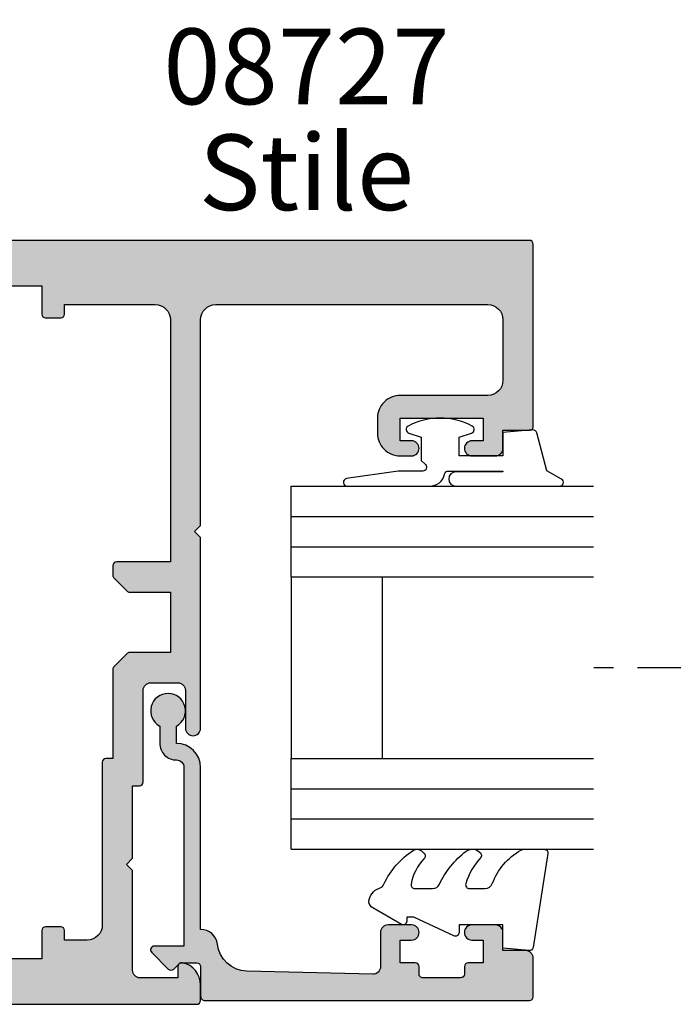
# Model space of a CAD drawing. Units: millimetres. Extents: x 0 to 356, y 0 to 484.
# Drawn here: x 231 to 274, y 40 to 105 of the extents above; entities that cross this region are included whole.
import ezdxf
from ezdxf.enums import TextEntityAlignment as Align

# ---------------------------------------------------------------- set-up
doc = ezdxf.new("R2010")
doc.units = ezdxf.units.MM
doc.header["$LTSCALE"] = 0.25
doc.linetypes.add('DASHED', pattern=[19.049999999999997, 12.7, -6.35])
for name, color, linetype in [('08638$0$APL Hatch', 253, 'Continuous'), ('08638$0$APL Joinery', 2, 'Continuous'), ('08727$0$APL Hatch', 253, 'Continuous'), ('08727$0$APL Joinery', 2, 'Continuous'), ('9010312r$0$APL Joinery', 2, 'Continuous'), ('APL Joinery', 2, 'Continuous'), ('APL Notes', 7, 'Continuous')]:
    doc.layers.add(name, color=color, linetype=linetype)
doc.styles.add('Arial-Bold', font='ARIALBD.TTF')
doc.styles.add('Arial-Regular', font='ARIAL.TTF')

# ---------------------------------------------------------------- blocks, each defined once
blk = doc.blocks.new('08727')
at = {"layer": '08727$0$APL Hatch'}
h = blk.add_hatch(color=256, dxfattribs=at)
edge = h.paths.add_edge_path(flags=16)
edge.add_line((49.19999999999993, -28.3535521850166), (49.19999999999993, -34.24999879442248))
edge.add_line((49.19999999999993, -34.24999879442248), (48.75000000000011, -34.24999879442248))
edge.add_arc((48.75000000000011, -34.49999879442248), 0.25, 90, 180)
edge.add_line((48.50000000000011, -34.49999879442248), (48.50000000000011, -45.24999454324916))
edge.add_arc((47.50000000000011, -45.24999454324916), 1, -90, 0, ccw=False)
edge.add_line((47.50000000000011, -46.24999454324916), (46.00000000000011, -46.24999454324916))
edge.add_line((46.00000000000011, -46.24999454324916), (46.00000000000011, -45.62500000000045))
edge.add_arc((45.75000000000011, -45.62500000000045), 0.25, 0, 90)
edge.add_line((45.75000000000011, -45.37500000000045), (44.75000000000011, -45.37500000000045))
edge.add_arc((44.75000000000011, -45.62500000000045), 0.25, 90, 180)
edge.add_line((44.50000000000011, -45.62500000000045), (44.50000000000011, -47.49999999999955))
edge.add_line((44.50000000000011, -47.49999999999955), (38.50000000000011, -47.49999999999955))
edge.add_line((38.50000000000011, -47.49999999999955), (38.50000000000011, -47.12500000000045))
edge.add_arc((38.25000000000011, -47.12500000000045), 0.25, 0, 90)
edge.add_line((38.25000000000011, -46.87500000000045), (32.00000000000011, -46.87500000000045))
edge.add_line((32.00000000000011, -46.87500000000045), (32.00000000000011, -45.62500000000045))
edge.add_arc((31.75000000000011, -45.62500000000045), 0.25, 0, 90)
edge.add_line((31.75000000000011, -45.37500000000045), (30.75000000000011, -45.37500000000045))
edge.add_arc((30.75000000000011, -45.62500000000045), 0.25, 90, 180)
edge.add_line((30.50000000000011, -45.62500000000045), (30.50000000000011, -46.87500000000045))
edge.add_line((30.50000000000011, -46.87500000000045), (20.50000000000011, -46.87500000000045))
edge.add_line((20.50000000000011, -46.87500000000045), (20.50000000000011, -45.62500000000045))
edge.add_arc((20.25000000000011, -45.62500000000045), 0.25, 0, 90)
edge.add_line((20.25000000000011, -45.37500000000045), (19.25000000000011, -45.37500000000045))
edge.add_arc((19.25000000000011, -45.62500000000045), 0.25, 90, 180)
edge.add_line((19.00000000000011, -45.62500000000045), (19.00000000000011, -46.87500000000045))
edge.add_line((19.00000000000011, -46.87500000000045), (6.500000000000114, -46.87500000000045))
edge.add_line((6.500000000000114, -46.87500000000045), (6.500000000000114, -45.62500000000045))
edge.add_arc((6.250000000000114, -45.62500000000045), 0.25, 0, 90)
edge.add_line((6.250000000000114, -45.37500000000045), (5.250000000000114, -45.37500000000045))
edge.add_arc((5.250000000000114, -45.62500000000045), 0.25, 90, 180)
edge.add_line((5.000000000000114, -45.62500000000045), (5.000000000000114, -46.24999879442248))
edge.add_line((5.000000000000114, -46.24999879442248), (-1.999999999999886, -46.24999879442248))
edge.add_arc((-1.999999999999886, -45.24999879442248), 1, 180, 270, ccw=False)
edge.add_line((-2.999999999999886, -45.24999879442248), (-2.999999999999886, -12.74999879442248))
edge.add_arc((-1.999999999999886, -12.74999879442248), 1, 90, 180, ccw=False)
edge.add_line((-1.999999999999886, -11.74999879442248), (1.500000000000114, -11.74999879442248))
edge.add_arc((1.500000000000114, -11.24999879442248), 0.5, 270, 360)
edge.add_line((2.000000000000114, -11.24999879442248), (2.000000000000114, -10.66500000000042))
edge.add_arc((2.500000000000114, -10.66500000000042), 0.5, 90, 180, ccw=False)
edge.add_line((2.500000000000114, -10.16500000000042), (3.27000000000055, -10.16500000000042))
edge.add_arc((3.27000000000055, -9.165000000000418), 1, 270, 360)
edge.add_line((4.27000000000055, -9.165000000000418), (4.27000000000055, -5.125000000000455))
edge.add_line((4.27000000000055, -5.125000000000455), (6.250000000000114, -5.125000000000455))
edge.add_arc((6.250000000000114, -4.875000000000455), 0.25, 270, 360)
edge.add_line((6.500000000000114, -4.875000000000455), (6.500000000000114, -3.625000000000455))
edge.add_line((6.500000000000114, -3.625000000000455), (19.00000000000011, -3.625000000000455))
edge.add_line((19.00000000000011, -3.625000000000455), (19.00000000000011, -4.875000000000455))
edge.add_arc((19.25000000000011, -4.875000000000455), 0.25, 180, 270)
edge.add_line((19.25000000000011, -5.125000000000455), (20.25000000000011, -5.125000000000455))
edge.add_arc((20.25000000000011, -4.875000000000455), 0.25, 270, 360)
edge.add_line((20.50000000000011, -4.875000000000455), (20.50000000000011, -3.625000000000455))
edge.add_line((20.50000000000011, -3.625000000000455), (30.50000000000011, -3.625000000000455))
edge.add_line((30.50000000000011, -3.625000000000455), (30.50000000000011, -4.875000000000455))
edge.add_arc((30.75000000000011, -4.875000000000455), 0.25, 180, 270)
edge.add_line((30.75000000000011, -5.125000000000455), (31.75000000000011, -5.125000000000455))
edge.add_arc((31.75000000000011, -4.875000000000455), 0.25, 270, 360)
edge.add_line((32.00000000000011, -4.875000000000455), (32.00000000000011, -3.625000000000455))
edge.add_line((32.00000000000011, -3.625000000000455), (38.25000000000011, -3.625000000000455))
edge.add_arc((38.25000000000011, -3.375000000000455), 0.25, 270, 360)
edge.add_line((38.50000000000011, -3.375000000000455), (38.50000000000011, -3.000000000000455))
edge.add_line((38.50000000000011, -3.000000000000455), (44.50000000000011, -3.000000000000455))
edge.add_line((44.50000000000011, -3.000000000000455), (44.50000000000011, -4.875000000000455))
edge.add_arc((44.75000000000011, -4.875000000000455), 0.25, 180, 270)
edge.add_line((44.75000000000011, -5.125000000000455), (45.75000000000011, -5.125000000000455))
edge.add_arc((45.75000000000011, -4.875000000000455), 0.25, 270, 360)
edge.add_line((46.00000000000011, -4.875000000000455), (46.00000000000011, -4.250000000000455))
edge.add_line((46.00000000000011, -4.250000000000455), (52.00000000000011, -4.250000000000455))
edge.add_arc((52.00000000000011, -5.250000000000455), 1, 0, 90, ccw=False)
edge.add_line((53.00000000000011, -5.250000000000455), (53.00000000000011, -21.24999879442248))
edge.add_line((53.00000000000011, -21.24999879442248), (49.44999999999993, -21.24999879442248))
edge.add_arc((49.44999999999993, -21.49999879442248), 0.25, 90, 180)
edge.add_line((49.19999999999993, -21.49999879442248), (49.19999999999993, -22.14644540382921))
edge.add_arc((49.44999999999993, -22.14644540382921), 0.25, 180, 224.9999999999994)
edge.add_line((49.27322330470329, -22.32322209912584), (50.12677669529656, -23.17677548971912))
edge.add_arc((50.3035533905932, -22.99999879442248), 0.250000000000002, 225, 270)
edge.add_line((50.3035533905932, -23.24999879442248), (53.00000000000011, -23.24999879442248))
edge.add_line((53.00000000000011, -23.24999879442248), (53.00000000000011, -27.24999879442248))
edge.add_line((53.00000000000011, -27.24999879442248), (50.30355339059327, -27.24999879442248))
edge.add_arc((50.30355339059328, -27.49999879442248), 0.25, 90.0000000000016, 135.0000000000271)
edge.add_line((50.12677669529656, -27.32322209912592), (49.27322330470322, -28.17677548972004))
edge.add_arc((49.44999999999993, -28.3535521850166), 0.2499999999999995, 135.0000000000259, 180)
edge = h.paths.add_edge_path()
edge.add_arc((54.75000000000006, -50.24999879442248), 0.2499999999999432, 270, 360)
edge.add_line((55, -50.24999879442248), (55.00000000000009, -49.224743665814))
edge.add_arc((53.50000000000006, -49.22474366581405), 1.500000000000021, 1.628443996909297e-12, 78.46304096718671)
edge.add_arc((53.75000000000009, -47.99999879442247), 0.2500000000000249, 78.46304096720297, 180.0000000000033)
edge.add_line((53.50000000000006, -47.99999879442248), (53.50000000000006, -48.74999879442248))
edge.add_line((53.50000000000006, -48.74999879442248), (51, -48.74999879442248))
edge.add_arc((51.00000000000003, -48.24999879442251), 0.4999999999999716, 179.9999999999967, 269.99999999999676, ccw=False)
edge.add_line((50.50000000000006, -48.24999879442248), (50.50000000000006, -41.64999879442303))
edge.add_line((50.50000000000006, -41.64999879442303), (50.09999999999945, -41.24999879442248))
edge.add_line((50.09999999999945, -41.24999879442248), (50.50000000000006, -40.84999879442239))
edge.add_line((50.50000000000006, -40.84999879442239), (50.50000000000006, -36.04999879442266))
edge.add_line((50.50000000000006, -36.04999879442266), (50.94999999999987, -36.04999879442266))
edge.add_arc((50.94999999999987, -35.79999879442266), 0.25, 270, 360)
edge.add_line((51.19999999999987, -35.79999879442266), (51.19999999999982, -29.74999879442248))
edge.add_arc((51.69999999999982, -29.74999879442248), 0.5, 90, 180, ccw=False)
edge.add_line((51.69999999999982, -29.24999879442248), (53.50000000000006, -29.24999879442248))
edge.add_arc((53.50000000000003, -29.74999879442245), 0.4999999999999716, -3.183231456205249e-12, 89.99999999999682, ccw=False)
edge.add_line((54, -29.74999879442248), (54, -32.24999879442248))
edge.add_arc((54.5, -32.24999879442248), 0.5, 180, 360)
edge.add_line((55, -32.24999879442248), (55, -19.64999879442212))
edge.add_line((55, -19.64999879442212), (54.60000000000042, -19.24999879442248))
edge.add_line((54.60000000000042, -19.24999879442248), (55, -18.84999879442285))
edge.add_line((55, -18.84999879442285), (55, -5.249998794422481))
edge.add_arc((56, -5.249998794422481), 1, 90, 180, ccw=False)
edge.add_line((56, -4.249998794422481), (74, -4.249998794422481))
edge.add_arc((74, -5.249998794422481), 1, 0, 90, ccw=False)
edge.add_line((75, -5.249998794422481), (75, -9.249998794422481))
edge.add_arc((74, -9.249998794422481), 1, -90, 0, ccw=False)
edge.add_line((74, -10.24999879442248), (68.19999999999993, -10.24999879442237))
edge.add_arc((68.19999999999993, -11.74999879442248), 1.500000000000114, 90, 180)
edge.add_line((66.69999999999982, -11.74999879442248), (66.69999999999982, -12.74999879442248))
edge.add_arc((68.19999999999987, -12.74999879442242), 1.500000000000057, 180.0000000000022, 270.0000000000021)
edge.add_line((68.19999999999993, -14.24999879442248), (68.94999999999993, -14.24999879442254))
edge.add_arc((68.94999999999993, -13.74999879442251), 0.5000000000000284, 270, 450)
edge.add_line((68.94999999999993, -13.24999879442248), (68.19999999999993, -13.24999879442248))
edge.add_line((68.19999999999993, -13.24999879442248), (68.19999999999993, -11.74999879442248))
edge.add_line((68.19999999999993, -11.74999879442248), (73.69999999999982, -11.74999879442248))
edge.add_line((73.69999999999982, -11.74999879442248), (73.69999999999982, -13.24999879442248))
edge.add_line((73.69999999999982, -13.24999879442248), (72.94999999999993, -13.24999879442242))
edge.add_arc((72.94999999999993, -13.74999879442245), 0.5000000000000284, 90, 270)
edge.add_line((72.94999999999993, -14.24999879442248), (74.50000000000011, -14.24999879442254))
edge.add_arc((74.50000000000003, -13.74999879442257), 0.4999999999999716, 270.0000000000098, 360.0000000000098)
edge.add_line((75, -13.74999879442248), (75, -12.54999879442221))
edge.add_line((75, -12.54999879442221), (76.8000000000003, -12.54999879442232))
edge.add_arc((76.8000000000003, -12.34999879442239), 0.1999999999999318, 270, 360)
edge.add_line((77.00000000000023, -12.34999879442239), (76.99999939721141, -0.2499999875456851))
edge.add_arc((76.74999939721141, -0.2500000000000003), 0.2500000000000003, 2.854318953898626e-06, 90)
edge.add_line((76.74999939721141, 0), (0.2500000000000568, 5.684341886080801e-14))
edge.add_arc((0.2500000000000568, -0.25), 0.2500000000000568, 90, 180)
edge.add_line((0, -0.25), (-1.13686837721616e-13, -3.409999999999854))
edge.add_arc((0.5, -3.409999999999854), 0.5000000000001137, 180, 360)
edge.add_line((1.000000000000114, -3.409999999999854), (1, -2.835000000000036))
edge.add_line((1, -2.835000000000036), (2.270000000000437, -2.835000000000036))
edge.add_line((2.270000000000437, -2.835000000000036), (2.270000000000437, -8.164999999999964))
edge.add_line((2.270000000000437, -8.164999999999964), (1, -8.164999999999964))
edge.add_line((1, -8.164999999999964), (1, -7.590000000000146))
edge.add_arc((0.5, -7.590000000000146), 0.5, 0, 180)
edge.add_line((0, -7.590000000000146), (0, -8.749998794422481))
edge.add_arc((-1, -8.749998794422481), 1, -90, 0, ccw=False)
edge.add_line((-1, -9.749998794422481), (-7.5, -9.749998794422424))
edge.add_arc((-7.5, -10.24999879442248), 0.5000000000000568, 90, 180)
edge.add_line((-8.000000000000057, -10.24999879442248), (-8.000000000000057, -11.74999879442248))
edge.add_arc((-7.500000000000028, -11.74999879442245), 0.5000000000000284, 180.0000000000033, 270.0000000000032)
edge.add_line((-7.5, -12.24999879442248), (-5, -12.24999879442248))
edge.add_line((-5, -12.24999879442248), (-5, -24.85000097136776))
edge.add_line((-5, -24.85000097136776), (-4.599999999999852, -25.25000093969925))
edge.add_line((-4.599999999999852, -25.25000093969925), (-5, -25.65000097136772))
edge.add_line((-5, -25.65000097136772), (-5, -38.24999879442248))
edge.add_line((-5, -38.24999879442248), (-7.5, -38.24999879442248))
edge.add_arc((-7.5, -38.74999879442248), 0.5, 90, 180)
edge.add_line((-8, -38.74999879442248), (-8.000000000000114, -44.1599957488263))
edge.add_arc((-7.5, -44.1599957488263), 0.5000000000001137, 180, 360)
edge.add_line((-6.999999999999886, -44.1599957488263), (-7, -43.58499574882671))
edge.add_line((-7, -43.58499574882671), (-5.729999999999563, -43.58499574882671))
edge.add_line((-5.729999999999563, -43.58499574882671), (-5.729999999999563, -48.91499574882641))
edge.add_line((-5.729999999999563, -48.91499574882641), (-7, -48.91499574882641))
edge.add_line((-7, -48.91499574882641), (-7, -48.3399957488266))
edge.add_arc((-7.5, -48.3399957488266), 0.5, 0, 180)
edge.add_line((-8, -48.3399957488266), (-8, -50.24999454324893))
edge.add_arc((-7.749999999999972, -50.2499945432489), 0.2500000000000284, 180.0000000000065, 270.0000000000065)
edge.add_line((-7.749999999999943, -50.49999454324893), (54.75000000000006, -50.49999666883582))
edge.add_line((54.75000000000006, -50.49999666883582), (54.75000000000006, -50.49999879442242))
at = {"layer": '08727$0$APL Joinery'}
for points in [[(54.75000000000006, -50.49999879442242, 0.414213562373095), (55, -50.24999879442248), (55.00000000000009, -49.224743665814, 0.3563939586926034), (53.80000000000001, -47.75504982014411, 0.4744978678079982), (53.50000000000006, -47.99999879442248), (53.50000000000006, -48.74999879442248), (51, -48.74999879442248, -0.414213562373095), (50.50000000000006, -48.24999879442248), (50.50000000000006, -41.64999879442303), (50.09999999999945, -41.24999879442248), (50.50000000000006, -40.84999879442239), (50.50000000000006, -36.04999879442266), (50.94999999999987, -36.04999879442266, 0.414213562373095), (51.19999999999987, -35.79999879442266), (51.19999999999982, -29.74999879442248, -0.414213562373095), (51.69999999999982, -29.24999879442248), (53.50000000000006, -29.24999879442248, -0.414213562373095), (54, -29.74999879442248), (54, -32.24999879442248, 0.9999999999999999), (55, -32.24999879442248), (55, -19.64999879442212), (54.60000000000042, -19.24999879442248), (55, -18.84999879442285), (55, -5.249998794422481, -0.414213562373095), (56, -4.249998794422481), (74, -4.249998794422481, -0.414213562373095), (75, -5.249998794422481), (75, -9.249998794422481, -0.414213562373095), (74, -10.24999879442248), (68.19999999999993, -10.24999879442237, 0.414213562373095), (66.69999999999982, -11.74999879442248), (66.69999999999982, -12.74999879442248, 0.4142135623730949), (68.19999999999993, -14.24999879442248), (68.94999999999993, -14.24999879442254, 0.9999999999999999), (68.94999999999993, -13.24999879442248), (68.19999999999993, -13.24999879442248), (68.19999999999993, -11.74999879442248), (73.69999999999982, -11.74999879442248), (73.69999999999982, -13.24999879442248), (72.94999999999993, -13.24999879442242, 0.9999999999999999), (72.94999999999993, -14.24999879442248), (74.50000000000011, -14.24999879442254, 0.414213562373095), (75, -13.74999879442248), (75, -12.54999879442221), (76.8000000000003, -12.54999879442232, 0.414213562373095), (77.00000000000023, -12.34999879442239), (76.99999939721141, -0.2499999875456844, 0.4142135477819564), (76.74999939721141, 0), (0.2500000000000568, 5.684341886080801e-14, 0.414213562373095), (0, -0.25), (-1.13686837721616e-13, -3.409999999999854, 0.9999999999999999), (1.000000000000114, -3.409999999999854), (1, -2.835000000000036), (2.270000000000437, -2.835000000000036), (2.270000000000437, -8.164999999999964), (1, -8.164999999999964), (1, -7.590000000000146, 0.9999999999999999), (0, -7.590000000000146), (0, -8.749998794422481, -0.414213562373095), (-1, -9.749998794422481), (-7.5, -9.749998794422424, 0.414213562373095), (-8.000000000000057, -10.24999879442248), (-8.000000000000057, -11.74999879442248, 0.4142135623730951), (-7.5, -12.24999879442248), (-5, -12.24999879442248), (-5, -24.85000097136776), (-4.599999999999852, -25.25000093969925), (-5, -25.65000097136772), (-5, -38.24999879442248), (-7.5, -38.24999879442248, 0.414213562373095), (-8, -38.74999879442248), (-8.000000000000114, -44.1599957488263, 0.9999999999999999), (-6.999999999999886, -44.1599957488263), (-7, -43.58499574882671), (-5.729999999999563, -43.58499574882671), (-5.729999999999563, -48.91499574882641), (-7, -48.91499574882641), (-7, -48.3399957488266, 0.9999999999999999), (-8, -48.3399957488266), (-8, -50.24999454324893, 0.414213562373095), (-7.749999999999943, -50.49999454324893), (54.75000000000006, -50.49999666883582)], [(49.19999999999993, -28.3535521850166), (49.19999999999993, -34.24999879442248), (48.75000000000011, -34.24999879442248, 0.414213562373095), (48.50000000000011, -34.49999879442248), (48.50000000000011, -45.24999454324916, -0.414213562373095), (47.50000000000011, -46.24999454324916), (46.00000000000011, -46.24999454324916), (46.00000000000011, -45.62500000000045, 0.414213562373095), (45.75000000000011, -45.37500000000045), (44.75000000000011, -45.37500000000045, 0.414213562373095), (44.50000000000011, -45.62500000000045), (44.50000000000011, -47.49999999999955), (38.50000000000011, -47.49999999999955), (38.50000000000011, -47.12500000000045, 0.414213562373095), (38.25000000000011, -46.87500000000045), (32.00000000000011, -46.87500000000045), (32.00000000000011, -45.62500000000045, 0.414213562373095), (31.75000000000011, -45.37500000000045), (30.75000000000011, -45.37500000000045, 0.414213562373095), (30.50000000000011, -45.62500000000045), (30.50000000000011, -46.87500000000045), (20.50000000000011, -46.87500000000045), (20.50000000000011, -45.62500000000045, 0.414213562373095), (20.25000000000011, -45.37500000000045), (19.25000000000011, -45.37500000000045, 0.414213562373095), (19.00000000000011, -45.62500000000045), (19.00000000000011, -46.87500000000045), (6.500000000000114, -46.87500000000045), (6.500000000000114, -45.62500000000045, 0.414213562373095), (6.250000000000114, -45.37500000000045), (5.250000000000114, -45.37500000000045, 0.414213562373095), (5.000000000000114, -45.62500000000045), (5.000000000000114, -46.24999879442248), (-1.999999999999887, -46.24999879442248, -0.414213562373095), (-2.999999999999886, -45.24999879442248), (-2.999999999999886, -12.74999879442248, -0.414213562373095), (-1.999999999999886, -11.74999879442248), (1.500000000000114, -11.74999879442248, 0.414213562373095), (2.000000000000114, -11.24999879442248), (2.000000000000114, -10.66500000000042, -0.414213562373095), (2.500000000000114, -10.16500000000042), (3.27000000000055, -10.16500000000042, 0.414213562373095), (4.27000000000055, -9.165000000000418), (4.27000000000055, -5.125000000000455), (6.250000000000114, -5.125000000000455, 0.414213562373095), (6.500000000000114, -4.875000000000455), (6.500000000000114, -3.625000000000455), (19.00000000000011, -3.625000000000455), (19.00000000000011, -4.875000000000455, 0.414213562373095), (19.25000000000011, -5.125000000000455), (20.25000000000011, -5.125000000000455, 0.414213562373095), (20.50000000000011, -4.875000000000455), (20.50000000000011, -3.625000000000455), (30.50000000000011, -3.625000000000455), (30.50000000000011, -4.875000000000455, 0.414213562373095), (30.75000000000011, -5.125000000000455), (31.75000000000011, -5.125000000000455, 0.414213562373095), (32.00000000000011, -4.875000000000455), (32.00000000000011, -3.625000000000455), (38.25000000000011, -3.625000000000455, 0.414213562373095), (38.50000000000011, -3.375000000000455), (38.50000000000011, -3.000000000000455), (44.50000000000011, -3.000000000000455), (44.50000000000011, -4.875000000000455, 0.414213562373095), (44.75000000000011, -5.125000000000455), (45.75000000000011, -5.125000000000455, 0.414213562373095), (46.00000000000011, -4.875000000000455), (46.00000000000011, -4.250000000000455), (52.00000000000011, -4.250000000000455, -0.414213562373095), (53.00000000000011, -5.250000000000455), (53.00000000000011, -21.24999879442248), (49.44999999999993, -21.24999879442248, 0.414213562373095), (49.19999999999993, -21.49999879442248), (49.19999999999993, -22.14644540382921, 0.198912367379657), (49.27322330470329, -22.32322209912584), (50.12677669529656, -23.17677548971912, 0.198912367379658), (50.3035533905932, -23.24999879442248), (53.00000000000011, -23.24999879442248), (53.00000000000011, -27.24999879442248), (50.30355339059327, -27.24999879442248, 0.1989123673797761), (50.12677669529656, -27.32322209912592), (49.27322330470322, -28.17677548972004, 0.1989123673795398)]]:
    blk.add_lwpolyline(points, format="xyb", close=True, dxfattribs=at)
blk = doc.blocks.new('6Glass', base_point=(101.8368839708302, 399.4111348733001))
at = {"layer": 'APL Joinery', "color": 7}
for p, q in [((89.33688397083029, 412.4111348732999), (95.33688397083029, 412.4111348732999)), ((89.33688397083029, 412.4111348732999), (89.33688397083029, 392.4111348732999)), ((95.33688397083029, 412.4111348732999), (95.33688397083029, 392.4111348732999))]:
    blk.add_line(p, q, dxfattribs=at)
at = {"layer": 'APL Joinery', "color": 8}
for p, q in [((91.33688397083029, 412.4111348732999), (91.33688397083029, 392.4111348732999)), ((93.33688397083029, 412.4111348732999), (93.33688397083029, 392.4111348732999))]:
    blk.add_line(p, q, dxfattribs=at)
blk = doc.blocks.new('08638', base_point=(265.902225526263, 627.8565575453156))
at = {"layer": '08638$0$APL Hatch'}
h = blk.add_hatch(color=256, dxfattribs=at)
edge = h.paths.add_edge_path()
edge.add_arc((282.902225526263, 626.2565575453154), 1.099999999999909, 179.9999999999763, 269.99999999998226, ccw=False)
edge.add_arc((281.3022255262631, 626.2565575453159), 0.5, 0, 90)
edge.add_line((281.3022255262631, 626.7565575453159), (269.5022255262631, 626.7565575453161))
edge.add_line((269.5022255262631, 626.7565575453161), (269.5022255262631, 624.7994507641221))
edge.add_arc((269.252225526263, 624.7994507641221), 0.2500000000001705, -134.99999999999068, 0, ccw=False)
edge.add_line((269.0754488309663, 624.6226740688253), (267.9754488309682, 625.7226740688242))
edge.add_arc((268.152225526263, 625.8994507641208), 0.249999999998756, 135.0000000002948, 225.0000000002948, ccw=False)
edge.add_line((267.9754488309663, 626.0762274594157), (268.402225526263, 626.5030041547124))
edge.add_line((268.402225526263, 626.5030041547124), (268.4022255262632, 627.6065575453156))
edge.add_arc((268.1522255262632, 627.6065575453154), 0.25, 5.211020790109826e-11, 90.00000000005213)
edge.add_line((268.152225526263, 627.8565575453154), (266.1900934919069, 627.8565575453156))
edge.add_arc((266.190093491907, 628.1444255109595), 0.2878679656439544, 179.9999999999774, 269.9999999999774, ccw=False)
edge.add_line((265.902225526263, 628.1444255109596), (265.9022255262628, 649.6065575453156))
edge.add_arc((266.1522255262628, 649.6065575453156), 0.25, 90, 180, ccw=False)
edge.add_line((266.1522255262628, 649.8565575453156), (268.702225526263, 649.8565575453156))
edge.add_arc((268.7022255262631, 649.3565575453157), 0.4999999999998863, 1.3017142919125035e-11, 90.00000000001302, ccw=False)
edge.add_line((269.202225526263, 649.3565575453158), (269.202225526263, 647.8565575453157))
edge.add_line((269.202225526263, 647.8565575453157), (270.402225526263, 647.8565575453155))
edge.add_arc((270.402225526263, 647.3565575453155), 0.5, 0, 90, ccw=False)
edge.add_line((270.902225526263, 647.3565575453155), (270.902225526263, 645.8065575453155))
edge.add_arc((270.402225526263, 645.8065575453155), 0.5, -180, 0, ccw=False)
edge.add_line((269.902225526263, 645.8065575453155), (269.902225526263, 646.5565575453156))
edge.add_line((269.902225526263, 646.5565575453156), (268.4022255262632, 646.5565575453156))
edge.add_line((268.4022255262632, 646.5565575453156), (268.402225526263, 645.5565575453154))
edge.add_arc((268.152225526263, 645.5565575453154), 0.25, -90, 0, ccw=False)
edge.add_line((268.152225526263, 645.3065575453154), (267.6522255262628, 645.3065575453154))
edge.add_arc((267.6522255262628, 645.0565575453154), 0.25, 90, 180)
edge.add_line((267.4022255262628, 645.0565575453154), (267.4022255262627, 642.5565575453155))
edge.add_arc((267.6522255262628, 642.5565575453154), 0.2500000000001137, 179.9999999999739, 269.999999999987)
edge.add_line((267.6522255262628, 642.3065575453154), (268.152225526263, 642.3065575453155))
edge.add_arc((268.152225526263, 642.0565575453155), 0.25, 0, 90, ccw=False)
edge.add_line((268.402225526263, 642.0565575453155), (268.402225526263, 641.0565575453156))
edge.add_line((268.402225526263, 641.0565575453156), (269.902225526263, 641.0565575453155))
edge.add_line((269.902225526263, 641.0565575453155), (269.902225526263, 641.8065575453155))
edge.add_arc((270.402225526263, 641.8065575453156), 0.5, 1.3017142919125035e-11, 180.000000000013, ccw=False)
edge.add_line((270.902225526263, 641.8065575453157), (270.9022255262632, 640.2565575453157))
edge.add_arc((270.4022255262632, 640.2565575453157), 0.5, -90, 0, ccw=False)
edge.add_line((270.4022255262632, 639.7565575453157), (268.1422839132624, 639.7565575453154))
edge.add_arc((268.1422839132622, 639.2565575453154), 0.5, 89.99999999998046, 181.4465556865555)
edge.add_line((267.6424432595641, 639.2439353065859), (267.852995449367, 630.9060685903966))
edge.add_arc((269.8523580641601, 630.9565575453157), 2.000000000000211, 181.4465556865781, 263.5148335461263)
edge.add_arc((269.5022255262631, 627.8763940422032), 1.099999999999997, 0, 83.51483354612708, ccw=False)
edge.add_line((270.6022255262631, 627.8763940422032), (270.6022255262631, 627.856557545316))
edge.add_line((270.6022255262631, 627.856557545316), (281.3022255262634, 627.8565575453155))
edge.add_arc((281.3022255262632, 626.2565575453154), 1.600000000000023, 8.185452315956354e-12, 89.99999999999392, ccw=False)
edge.add_line((282.9022255262632, 626.2565575453157), (284.0422750324269, 626.2565575453157))
edge.add_arc((285.0522255262633, 625.706557545316), 1.15, -151.42812185765598, 151.4281218577067, ccw=False)
edge.add_line((284.0422750324274, 625.1565575453153), (282.9022255262626, 625.1565575453155))
at = {"layer": '08638$0$APL Joinery', "linetype": 'Continuous'}
blk.add_lwpolyline([(282.9022255262626, 625.1565575453155, -0.4142135623731117), (281.8022255262631, 626.2565575453159, 0.414213562373095), (281.3022255262631, 626.7565575453159), (269.5022255262631, 626.7565575453161), (269.5022255262631, 624.7994507641221, -0.6681786379193133), (269.0754488309663, 624.6226740688253), (267.9754488309682, 625.7226740688242, -0.414213562373095), (267.9754488309663, 626.0762274594157), (268.402225526263, 626.5030041547124), (268.4022255262632, 627.6065575453156, 0.4142135623730951), (268.152225526263, 627.8565575453154), (266.1900934919069, 627.8565575453156, -0.414213562373095), (265.902225526263, 628.1444255109596), (265.9022255262628, 649.6065575453156, -0.414213562373095), (266.1522255262628, 649.8565575453156), (268.702225526263, 649.8565575453156, -0.414213562373095), (269.202225526263, 649.3565575453158), (269.202225526263, 647.8565575453157), (270.402225526263, 647.8565575453155, -0.414213562373095), (270.902225526263, 647.3565575453155), (270.902225526263, 645.8065575453155, -0.9999999999999999), (269.902225526263, 645.8065575453155), (269.902225526263, 646.5565575453156), (268.4022255262632, 646.5565575453156), (268.402225526263, 645.5565575453154, -0.4142135623730617), (268.152225526263, 645.3065575453154), (267.6522255262628, 645.3065575453154, 0.414213562373095), (267.4022255262628, 645.0565575453154), (267.4022255262627, 642.5565575453155, 0.414213562373095), (267.6522255262628, 642.3065575453154), (268.152225526263, 642.3065575453155, -0.414213562373095), (268.402225526263, 642.0565575453155), (268.402225526263, 641.0565575453156), (269.902225526263, 641.0565575453155), (269.902225526263, 641.8065575453155, -0.9999999999999999), (270.902225526263, 641.8065575453157), (270.9022255262632, 640.2565575453157, -0.414213562373095), (270.4022255262632, 639.7565575453157), (268.1422839132624, 639.7565575453154, 0.421627766565804), (267.6424432595641, 639.2439353065859), (267.852995449367, 630.9060685903966, 0.3742242816206428), (269.6264661042266, 628.9693552852431, -0.3814371313443093), (270.6022255262631, 627.8763940422032), (270.6022255262631, 627.856557545316), (281.3022255262634, 627.8565575453155, -0.4142135623730284), (282.9022255262632, 626.2565575453157), (284.0422750324269, 626.2565575453157, -3.927182716064489), (284.0422750324274, 625.1565575453153)], format="xyb", close=True, dxfattribs=at)
blk = doc.blocks.new('9010312r', base_point=(399.4634067278245, 339.4121540145172))
at = {"layer": '9010312r$0$APL Joinery', "color": 252, "linetype": 'Continuous', "flags": 128}
blk.add_lwpolyline([(395.7634067278242, 336.2999919725366), (395.7634067278242, 343.1621540145172, -0.7673269879789621), (396.2299130787703, 343.2871540145172), (396.7850145808851, 342.3256900094966), (399.2931562636775, 341.6536354710894, -0.3626955242591878), (399.4775957926651, 341.3914870691883), (399.3134067278245, 339.4121540145172), (397.7634067278242, 339.4121540145172), (397.7634067278242, 336.5121540145171), (399.0135696498364, 336.5121540145171), (399.2752560951168, 337.3376963843301, -0.6640183420487276), (399.7341578851304, 337.3798010733406, -0.250000000000001), (399.7341578851305, 333.1445069556935, -0.6640183420487096), (399.2752560951171, 333.1866116447042), (399.0135696498364, 334.0121540145171), (397.4635696498362, 334.0121540145171), (397.1898787608678, 334.2858449034854, 0.6681785464135807), (396.7631020655712, 334.1090682714504), (396.7631016544432, 332.4843569389276), (396.2607415896308, 329.0715154000631, -0.9294717386060578), (395.7634067278242, 329.1079223518048), (395.7634067278242, 334.5749919747145, -0.3563939586926081), (396.5634067278242, 335.5547878718278, 0.3563939586925716), (396.7634067278242, 335.7997368461061), (396.7634067278242, 339.3871540145172, 0.9999999999999999), (396.7134067278242, 339.3871540145172), (396.7134067278242, 336.2999919725366, -0.9999999999999999), (395.76340673218, 336.2999919725366)], format="xyb", dxfattribs=at)
blk = doc.blocks.new('9010250l')
at = {"layer": 'APL Joinery', "color": 252, "linetype": 'Continuous', "flags": 128}
blk.add_lwpolyline([(6.44703759769132, -5.223814239082557, 0.4340964952257526), (6.082059843849578, -5.209309034231907, -0.153614589390684), (4.392218231910363, -6.07734832546916, -0.4648333009751577), (4.099999995644225, -5.830938868413284), (4.099999995644225, -4.651571529013864, -0.2915390373815183), (4.388800495363284, -4.198366530055267, 0.122912838877769), (6.562729700677011, -2.437914397185935, 0.3152263475814818), (6.589934938151799, -1.65590357798196), (6.531087620156512, -1.56528665478649, 0.3630140704661038), (6.163200698857011, -1.45213248458775, -0.1219902707494916), (4.419208430897243, -2.458282191302047, -0.4989702342470917), (4.099999995644225, -2.218052733304404), (4.099999995644339, -1.172807613642931, -0.3136800272017972), (4.426224443366351, -0.7039770926329396, 0.1785411124350255), (6.636586807422759, 1.189434005323065, 0.1279718777770436), (6.699999995644248, 1.433138653988337), (6.699999995644248, 2.726869383082615, 0.4607623830565046), (6.411090109705128, 2.973822862054263), (0.2110901140605677, 1.996953478971591, 0.3941429072290372), (0.0009513254767767876, 1.728211064312987), (0.1521502017843375, -1.989519660128281e-13), (1.699999995644248, -1.989519660128281e-13), (1.699999995644248, -2.90000000000029), (1.199999995644248, -2.90000000000029, 0.5486826681767416), (0.9734438043265214, -3.255699064213772), (2.199999995644248, -5.884709086297931), (2.199999995644248, -6.364392571535035), (1.936602536022974, -6.364392571535035, 0.5773502691896264), (1.731698725455132, -6.719296382103011), (2.825833020563948, -8.614392571535035, 0.2487009021145858), (3.222789489242928, -8.86309082503756, 0.3109226116934106), (4.122894280104049, -8.173236848605242, -0.2088596723963019), (4.388553045802766, -7.873849532333892, 0.1426663047989766), (6.629698845771202, -5.921497873062123, 0.3321417186747404), (6.592250122233565, -5.392085433604805)], format="xyb", close=True, dxfattribs=at)
blk = doc.blocks.new('08638 bead')
at = {"layer": 'APL Joinery', "color": 7, "ltscale": 3}
for p, q in [((0, 6), (0, -6)), ((6, 6), (6, -6))]:
    blk.add_line(p, q, dxfattribs=at)
at = {"layer": 'APL Joinery', "ltscale": 3, "xscale": -1}
for name, p, rotation in [('9010312r', (14.00000000000085, 15.69999999999919), 269.9999999999959), ('08638', (-6.000000000000455, -21.99983707798913), 270)]:
    blk.add_blockref(name, p, dxfattribs=dict(at, rotation=rotation))
at = {"layer": 'APL Joinery', "ltscale": 3, "extrusion": (0, 0, -1), "xscale": -1, "zscale": -1, "rotation": 270}
for p in [(-12.99999999999977, 18.49999999999994), (-12.99999999999989, 0.4999999999999432)]:
    blk.add_blockref('6Glass', p, dxfattribs=at)
at = {"layer": 'APL Joinery', "color": 7, "ltscale": 3, "xscale": -1, "rotation": 270}
blk.add_blockref('9010250l', (14, -18.69983707798767), dxfattribs=at)

msp = doc.modelspace()

# ---------------------------------------------------------------- linework, layer by layer
at = {"layer": 'APL Joinery', "color": 0, "linetype": 'DASHED'}
msp.add_lwpolyline([(205.9976174092352, 230.9978272113234), (187.9964815575206, 230.9978272113234), (187.9964815575206, 173.2628814934028), (337.0006236546126, 173.2628814934028), (337.0006236546126, 61.7509137006613), (269.00684603123, 61.7509137006613)], dxfattribs=at)

# ---------------------------------------------------------------- block references
at = {"layer": 'APL Joinery'}
for name, p in [('08727', (188.0040595452605, 90.0009124950827)), ('08638 bead', (249.0040595452594, 61.7509137006613))]:
    msp.add_blockref(name, p, dxfattribs=at)

# ---------------------------------------------------------------- texts
at = {"layer": 'APL Notes'}
for s, style, p in [('08727', 'Arial-Bold', (250.0040596265075, 99.00091249508274)), ('Stile', 'Arial-Regular', (250.0040596265075, 92.00091249508274))]:
    msp.add_text(s, height=5, dxfattribs=dict(at, style=style)).set_placement(p, align=Align.CENTER)

doc.saveas('drawing.dxf')
